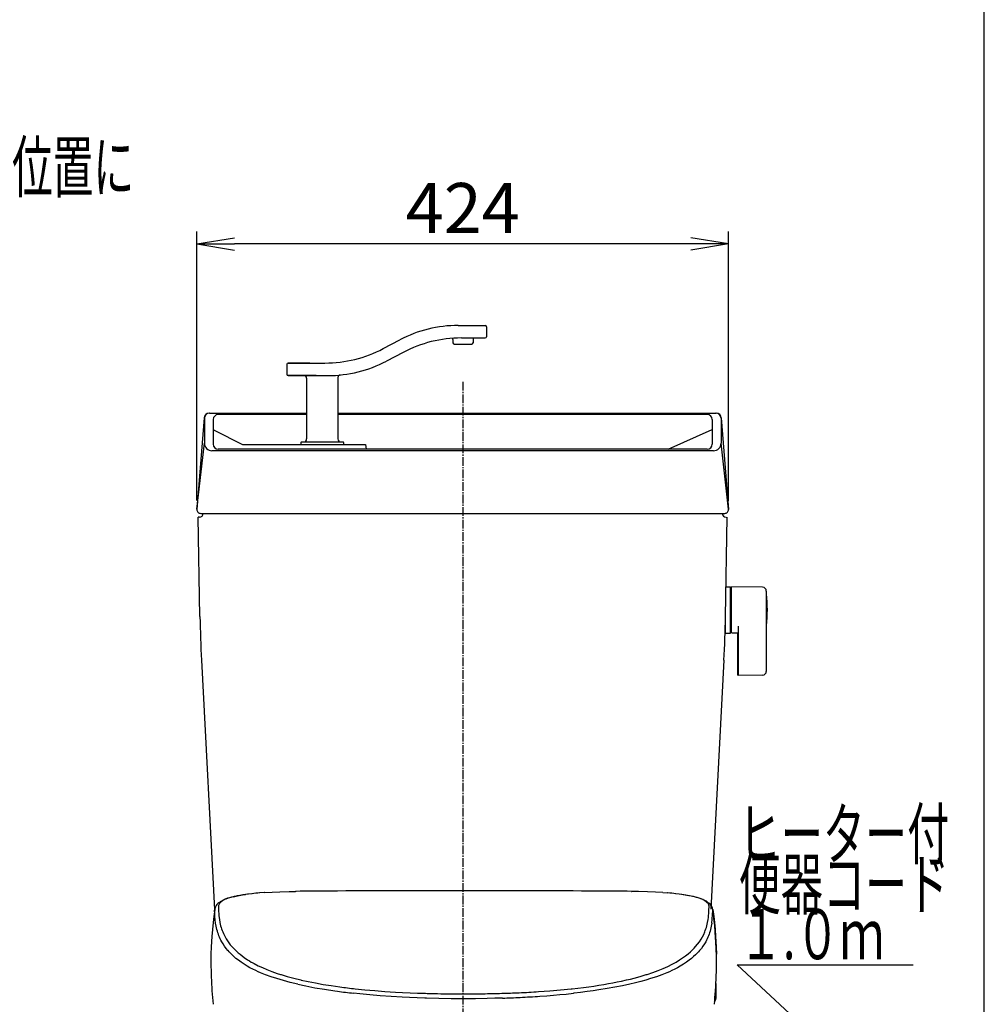
# Model space of a CAD drawing. Extents: x 0 to 2000, y 115 to 2915.
# Drawn here: x 1231 to 2000, y 942 to 1728 of the extents above; entities that cross this region are included whole.
import ezdxf
from ezdxf.enums import TextEntityAlignment as Align

# ---------------------------------------------------------------- set-up
doc = ezdxf.new("R2010")
doc.units = 0
doc.linetypes.add('EXLTYPE3', pattern=[10, 7, -1, 1, -1])
doc.layers.get('0').update_dxf_attribs({"linetype": 'CONTINUOUS'})
doc.layers.get('DEFPOINTS').update_dxf_attribs({"linetype": 'CONTINUOUS'})
for name, color, linetype in [('タンク', 7, 'CONTINUOUS'), ('便座', 7, 'CONTINUOUS'), ('寸法', 7, 'CONTINUOUS'), ('枠_表', 7, 'CONTINUOUS')]:
    doc.layers.add(name, color=color, linetype=linetype)
doc.styles.add('EXCADDIM1', font='monotxt', dxfattribs={"width": 0.84, "bigfont": 'extfont'})
doc.styles.add('EXCADSTD', font='monotxt', dxfattribs={"bigfont": 'extfont'})
doc.styles.get("Standard").update_dxf_attribs({"font": 'monotxt', "bigfont": 'extfont'})
doc.dimstyles.new('ISO-25', dxfattribs={"dimtxt": 2.5, "dimasz": 2.5, "dimexe": 1.25, "dimexo": 0.625, "dimtad": 1, "dimtxsty": 'STANDARD', "dimcen": 2.5, "dimazin": 3, "dimtfac": 1, "dimtmove": 0, "dimatfit": 3})

# ---------------------------------------------------------------- blocks, each defined once
blk = doc.blocks.new('EX_NORM')
at = {"color": 0, "linetype": 'CONTINUOUS'}
for q in [(-1, 0.167), (-1, 0), (-1, -0.167)]:
    blk.add_line((0, 0), q, dxfattribs=at)
blk = doc.blocks.new('*D25')
at = {"layer": 'DEFPOINTS', "color": 0}
for p in [(1372.01, 1549), (1372.01, 1337.24), (1796, 1337)]:
    blk.add_point(p, dxfattribs=at)
at = {"layer": '寸法', "color": 3, "linetype": 'CONTINUOUS'}
for p, q in [((1372.01, 1344.24), (1372.01, 1559)), ((1796, 1344), (1796, 1559)), ((1766, 1549), (1402.01, 1549))]:
    blk.add_line(p, q, dxfattribs=at)
at = {"layer": '寸法', "color": 3, "xscale": 30, "yscale": 30, "zscale": 30, "rotation": 180}
blk.add_blockref('EX_NORM', (1372.01, 1549), dxfattribs=at)
at = {"layer": '寸法', "color": 3, "xscale": 30, "yscale": 30, "zscale": 30}
blk.add_blockref('EX_NORM', (1796, 1549), dxfattribs=at)
at = {"layer": '寸法', "color": 2, "insert": (1584.01, 1572.5), "char_height": 40, "attachment_point": 5, "style": 'EXCADDIM1'}
blk.add_mtext('424', dxfattribs=at)

msp = doc.modelspace()

# ---------------------------------------------------------------- linework, layer by layer
at = {"layer": 'タンク', "color": 6, "linetype": 'CONTINUOUS'}
for p, q in [((1580.47, 1484), (1601.903, 1484)), ((1602.903, 1483), (1602.903, 1475)), ((1520.626, 1465.508), (1533.895, 1472.492)), ((1576.224, 1472.876), (1576.224, 1470)), ((1582.95, 1474), (1601.903, 1474)), ((1592.224, 1473), (1592.224, 1470)), ((1536.375, 1462.492), (1523.106, 1455.508)), ((1577.224, 1469), (1591.224, 1469)), ((1444.805, 1454), (1474.052, 1454)), ((1462.001, 1454), (1444.805, 1454)), ((1443.805, 1453), (1443.805, 1445)), ((1444.805, 1444), (1476.532, 1444)), ((1467.001, 1444), (1444.805, 1444)), ((1459.501, 1442), (1459.501, 1393.5)), ((1484.501, 1442.488), (1484.501, 1393.5)), ((1455.301, 1391), (1488.701, 1391)), ((1455.001, 1390.7), (1455.001, 1389.3)), ((1455.301, 1389), (1488.701, 1389)), ((1489.001, 1390.7), (1489.001, 1389.3)), ((1793.657, 1275.5), (1797.657, 1275.5)), ((1797.657, 1257), (1797.657, 1275.5)), ((1798.157, 1274.583), (1798.157, 1257)), ((1823.212, 1275.054), (1798.757, 1275.5)), ((1826.157, 1272.054), (1826.157, 1270)), ((1826.209, 1270), (1826.157, 1270)), ((1826.157, 1270), (1826.157, 1207.946)), ((1797.657, 1265), (1797.857, 1265)), ((1797.857, 1265), (1797.857, 1261.75)), ((1798.157, 1261.745), (1798.157, 1265)), ((1793.657, 1238.5), (1793.657, 1257)), ((1797.657, 1238.5), (1797.657, 1257)), ((1797.857, 1249), (1797.857, 1257)), ((1797.857, 1252.25), (1798.157, 1252.25)), ((1798.157, 1257), (1798.157, 1239.599)), ((1797.657, 1249), (1797.857, 1249)), ((1803.757, 1243.994), (1803.757, 1204.591)), ((1826.209, 1244), (1826.157, 1244)), ((1793.657, 1238.5), (1797.657, 1238.5)), ((1798.757, 1238.682), (1803.757, 1238.591)), ((1803.157, 1238.602), (1803.157, 1205.508)), ((1823.212, 1204.946), (1803.757, 1204.591))]:
    msp.add_line(p, q, dxfattribs=at)
at = {"layer": 'タンク', "color": 6, "linetype": 'EXLTYPE3'}
msp.add_line((1584.001, 1439), (1584.001, 489), dxfattribs=at)
at = {"layer": 'タンク', "color": 2, "linetype": 'CONTINUOUS'}
for p, q in [((1377.771, 1410.314), (1372.01, 1337.236)), ((1378.001, 1410), (1378.001, 1390)), ((1382.001, 1414), (1459.501, 1414)), ((1385.001, 1408.865), (1385.001, 1389.135)), ((1459.501, 1412.865), (1389.001, 1412.865)), ((1484.501, 1414), (1786.243, 1414)), ((1779.001, 1412.865), (1484.501, 1412.865)), ((1783.001, 1408.865), (1783.001, 1389.135)), ((1790.001, 1409.94), (1790.001, 1390)), ((1790.231, 1410.314), (1795.992, 1337.236)), ((1385.001, 1401), (1385.865, 1400.554)), ((1385.865, 1400.554), (1408.23, 1389)), ((1747.966, 1385.135), (1783.001, 1401)), ((1372.02, 1337.339), (1378.001, 1390)), ((1784.001, 1384), (1384.001, 1384)), ((1779.001, 1385.135), (1389.001, 1385.135)), ((1408.23, 1389), (1506.444, 1389)), ((1506.444, 1389), (1506.932, 1385.185)), ((1795.982, 1337.339), (1790.001, 1390)), ((1374.001, 1331), (1373.053, 1331)), ((1374.438, 1251.684), (1373.053, 1331)), ((1375.001, 1334), (1793.001, 1334)), ((1793.564, 1251.684), (1794.949, 1331)), ((1375.656, 1216.8), (1386.075, 1018)), ((1792.346, 1216.8), (1781.932, 1018.086))]:
    msp.add_line(p, q, dxfattribs=at)
at = {"layer": 'タンク', "color": 6, "linetype": 'CONTINUOUS'}
for centre, radius, start, end in [((1580.47, 1384), 100, 90, 117.758541), ((1601.903, 1483), 1, 0, 90), ((1582.95, 1374), 100, 90, 117.758541), ((1575.224, 1472.876), 1, 0, 59.630386), ((1577.224, 1470), 1, 180, 270), ((1591.224, 1470), 1, 270, 0), ((1593.224, 1473), 1, 90, 180), ((1601.903, 1475), 1, 270, 0), ((1474.052, 1554), 100, 270, 297.758541), ((1444.805, 1453), 1, 90, 180), ((1476.532, 1544), 100, 270, 297.758541), ((1444.805, 1445), 1, 180, 270), ((1457.501, 1442), 2, 0, 90), ((1486.501, 1442.488), 2, 95.608833, 180), ((1455.301, 1390.7), 0.3, 90, 180), ((1457.001, 1393.5), 2.5, 270, 0), ((1487.001, 1393.5), 2.5, 180, 270), ((1488.701, 1390.7), 0.3, 0, 90), ((1455.301, 1389.3), 0.3, 180, 270), ((1488.701, 1389.3), 0.3, 270, 0), ((1799.157, 1274.583), 1, 113.578178, 180), ((1823.157, 1272.054), 3, 0, 88.954573), ((1826.209, 1269.8), 0.2, 4.901745, 90), ((1676.957, 1257), 150, 355.098255, 4.901745), ((1826.209, 1244.2), 0.2, 270, 355.098255), ((1826.209, 1244.2), 0.2, 270, 355.098255), ((1799.157, 1239.599), 1, 180, 246.421822), ((1804.157, 1205.508), 1, 180, 246.421822), ((1823.157, 1207.946), 3, 271.045427, 0)]:
    msp.add_arc(centre, radius, start, end, dxfattribs=at)
at = {"layer": 'タンク', "color": 2, "linetype": 'CONTINUOUS'}
for centre, radius, start, end in [((1381.759, 1410), 4, 90, 176.423666), ((1382.001, 1410), 4, 90, 180), ((1389.001, 1408.865), 4, 90, 180), ((1779.001, 1408.865), 4, 0, 90), ((1786.001, 1410), 4, 0, 90), ((1786.243, 1410), 4, 3.576334, 90), ((1384.029, 1397), 4, 62.679236, 75.933891), ((1384.001, 1390), 6, 180, 270), ((1389.001, 1389.135), 4, 180, 270), ((1779.001, 1389.135), 4, 270, 0), ((1784.001, 1390), 6, 270, 0), ((1375.001, 1337), 3, 175.492607, 270), ((1793.001, 1337), 3, 270, 4.507393), ((1374.001, 1334), 3, 270, 0), ((1794.001, 1334), 3, 180, 270), ((2374.285, 1269.136), 1000, 181, 183), ((793.716, 1269.136), 1000, 357, 359)]:
    msp.add_arc(centre, radius, start, end, dxfattribs=at)
at = {"layer": '便座', "color": 6, "linetype": 'CONTINUOUS'}
for p, q in [((1425.92, 1031.471), (1421.998, 1031.149)), ((1426.057, 1031.458), (1422.181, 1031.141)), ((1451.035, 1032.387), (1450.765, 1032.385)), ((1451.045, 1032.367), (1450.777, 1032.365)), ((1451.035, 1032.386), (1451.05, 1032.386)), ((1451.059, 1032.367), (1451.045, 1032.367)), ((1718.587, 1032.367), (1718.573, 1032.367)), ((1718.596, 1032.386), (1718.582, 1032.386)), ((1718.856, 1032.365), (1718.587, 1032.367)), ((1718.596, 1032.386), (1718.866, 1032.384)), ((1743.712, 1031.471), (1747.634, 1031.149)), ((1391.433, 1024.05), (1391.435, 1024.05)), ((1401.713, 1028.162), (1401.662, 1028.15)), ((1767.971, 1028.15), (1767.949, 1028.155)), ((1778.197, 1024.05), (1778.199, 1024.05)), ((1386.138, 1017.394), (1386.114, 1017.231)), ((1386.145, 1017.163), (1386.138, 1017.394)), ((1386.175, 1018.006), (1386.176, 1018.014)), ((1389.182, 1020.339), (1389.184, 1020.106)), ((1780.449, 1020.106), (1780.45, 1020.339)), ((1783.456, 1018.014), (1783.458, 1018.006)), ((1783.494, 1017.394), (1783.487, 1017.163)), ((1396.808, 985.053), (1396.789, 985.074)), ((1383.161, 980.915), (1383.161, 980.905)), ((1383.161, 980.905), (1383.168, 978.333)), ((1383.166, 981.539), (1383.164, 981.467)), ((1383.168, 978.333), (1383.168, 977.794)), ((1383.185, 982.155), (1383.178, 981.989)), ((1786.454, 981.989), (1786.447, 982.155)), ((1786.462, 981.743), (1786.454, 981.989)), ((1786.468, 981.467), (1786.462, 981.743)), ((1786.464, 977.794), (1786.465, 978.333)), ((1786.465, 978.333), (1786.471, 980.905)), ((1786.469, 981.419), (1786.468, 981.467)), ((1786.471, 980.905), (1786.471, 980.915)), ((1438.541, 966.12), (1439.22, 965.906)), ((1454.806, 961.701), (1455.153, 961.621)), ((1730.411, 965.905), (1731.059, 966.11)), ((1785.961, 958.963), (1785.961, 947)), ((1452.443, 958.282), (1452.372, 958.298)), ((1554.367, 951.005), (1555.741, 950.966)), ((1670.43, 954.55), (1671.237, 954.637)), ((1672.799, 951.125), (1672.286, 951.069)), ((1555.15, 947.16), (1553.825, 947.203))]:
    msp.add_line(p, q, dxfattribs=at)
at = {"layer": '便座', "color": 6, "linetype": 'CONTINUOUS', "flags": 128}
for points in [[(1401.18, 1028.103), (1404.472, 1028.81), (1408.356, 1029.51), (1410.762, 1029.885)], [(1411.059, 1029.895), (1408.591, 1029.509), (1406.261, 1029.104), (1404.187, 1028.703), (1402.245, 1028.285), (1401.714, 1028.162)], [(1415.737, 1030.483), (1412.231, 1030.079), (1410.762, 1029.885)], [(1415.971, 1030.482), (1413.023, 1030.143), (1411.059, 1029.895)], [(1425.92, 1031.471), (1431.978, 1031.858), (1438.179, 1032.128), (1445.513, 1032.317), (1450.765, 1032.385)], [(1743.712, 1031.471), (1737.649, 1031.858), (1731.448, 1032.127), (1724.117, 1032.316), (1718.866, 1032.385)], [(1758.856, 1029.888), (1756.749, 1030.154), (1753.859, 1030.487)], [(1767.949, 1028.155), (1764.301, 1028.929), (1759.942, 1029.686), (1758.563, 1029.896)], [(1768.483, 1028.096), (1764.753, 1028.89), (1760.36, 1029.657), (1758.858, 1029.887)], [(1389.572, 1023.317), (1388.707, 1022.582), (1387.99, 1021.837), (1387.356, 1021.011), (1386.831, 1020.107), (1386.437, 1019.137), (1386.193, 1018.133), (1386.175, 1018.013)], [(1391.435, 1024.05), (1390.581, 1023.32), (1390.235, 1022.951), (1389.942, 1022.58), (1389.629, 1022.084), (1389.403, 1021.586), (1389.258, 1021.087), (1389.199, 1020.713), (1389.182, 1020.339)], [(1389.552, 1023.302), (1390.761, 1024.219), (1391.893, 1024.94), (1393.138, 1025.577), (1394.081, 1025.976)], [(1395.05, 1026.175), (1394.075, 1025.755), (1393.268, 1025.331), (1392.286, 1024.693), (1391.433, 1024.049)], [(1401.18, 1028.103), (1399.488, 1027.686), (1397.9, 1027.252), (1396.496, 1026.827), (1395.185, 1026.387), (1394.084, 1025.977)], [(1401.662, 1028.15), (1399.18, 1027.519), (1396.976, 1026.86), (1395.05, 1026.175)], [(1774.583, 1026.175), (1772.657, 1026.859), (1770.454, 1027.519), (1767.971, 1028.15)], [(1775.548, 1025.977), (1773.473, 1026.718), (1771.125, 1027.423), (1768.483, 1028.096)], [(1778.199, 1024.049), (1777.44, 1024.626), (1777.037, 1024.909), (1776.365, 1025.331), (1775.559, 1025.755), (1774.583, 1026.175)], [(1775.552, 1025.976), (1776.929, 1025.371), (1778.145, 1024.699), (1779.343, 1023.874), (1780.079, 1023.302)], [(1780.45, 1020.339), (1780.433, 1020.713), (1780.374, 1021.087), (1780.229, 1021.586), (1780.003, 1022.084), (1779.69, 1022.58), (1779.397, 1022.951), (1779.051, 1023.32), (1778.197, 1024.05)], [(1783.458, 1018.013), (1783.245, 1018.978), (1782.941, 1019.806), (1782.517, 1020.632), (1781.981, 1021.422), (1781.244, 1022.27), (1780.417, 1023.03), (1780.06, 1023.317)], [(1386.175, 1018.006), (1385.409, 1012.433), (1384.851, 1007.619), (1384.323, 1001.851), (1383.941, 996.335), (1383.472, 987.987), (1383.185, 982.155)], [(1386.957, 1007.056), (1386.633, 1009.619), (1386.401, 1012.168), (1386.242, 1014.716), (1386.145, 1017.163)], [(1389.184, 1020.106), (1389.215, 1018.181), (1389.286, 1016.32), (1389.393, 1014.583), (1389.536, 1012.907), (1389.895, 1009.999)], [(1779.737, 1009.998), (1779.949, 1011.54), (1780.121, 1013.098), (1780.252, 1014.649), (1780.396, 1017.509), (1780.449, 1020.106)], [(1782.675, 1007.055), (1783.064, 1010.266), (1783.351, 1013.988), (1783.487, 1017.163)], [(1783.458, 1018.006), (1784.223, 1012.433), (1784.782, 1007.619), (1785.31, 1001.851), (1785.691, 996.335), (1786.16, 987.988), (1786.447, 982.155)], [(1786.471, 980.915), (1785.915, 992.062), (1785.717, 995.525), (1785.43, 999.93), (1784.966, 1005.475), (1784.665, 1008.384), (1784.319, 1011.336), (1783.494, 1017.394)], [(1389.555, 996.943), (1389.107, 998.141), (1388.699, 999.348), (1388.309, 1000.639), (1387.961, 1001.938), (1387.394, 1004.483), (1386.957, 1007.056)], [(1389.895, 1009.999), (1390.348, 1007.438), (1390.94, 1004.91), (1391.298, 1003.644), (1391.696, 1002.387), (1392.125, 1001.168), (1392.595, 999.959)], [(1777.037, 999.959), (1777.505, 1001.163), (1777.932, 1002.377), (1778.331, 1003.639), (1778.689, 1004.91), (1779.281, 1007.437), (1779.737, 1009.998)], [(1782.675, 1007.055), (1782.238, 1004.482), (1781.672, 1001.938), (1781.323, 1000.639), (1780.933, 999.349), (1780.526, 998.142), (1780.077, 996.942)], [(1392.595, 999.959), (1393.092, 998.798), (1393.633, 997.636), (1394.43, 996.085), (1395.321, 994.531), (1396.314, 992.972), (1397.419, 991.405), (1398.639, 989.832), (1399.986, 988.251)], [(1769.658, 988.263), (1771.316, 990.235), (1772.786, 992.197), (1774.077, 994.149), (1775.205, 996.09), (1776.186, 998.025), (1777.037, 999.959)], [(1396.789, 985.074), (1395.31, 986.878), (1393.987, 988.669), (1392.811, 990.451), (1391.768, 992.226), (1391.161, 993.369), (1390.602, 994.511), (1390.055, 995.727), (1389.555, 996.943)], [(1780.077, 996.943), (1779.572, 995.718), (1779.021, 994.494), (1778.464, 993.357), (1777.861, 992.22), (1776.818, 990.445), (1775.641, 988.662), (1774.317, 986.87), (1772.835, 985.066)], [(1412.159, 972.656), (1409.618, 974.206), (1407.269, 975.772), (1405.105, 977.347), (1403.116, 978.924), (1401.516, 980.295), (1400.036, 981.661), (1398.667, 983.022), (1397.709, 984.039), (1396.808, 985.053)], [(1399.986, 988.251), (1401.693, 986.427), (1403.587, 984.598), (1404.966, 983.37), (1406.445, 982.136), (1408.024, 980.9), (1409.705, 979.665), (1412.431, 977.816), (1413.884, 976.9), (1415.398, 975.992)], [(1754.234, 975.992), (1756.884, 977.613), (1759.34, 979.254), (1761.615, 980.908), (1763.696, 982.555), (1765.602, 984.197), (1767.347, 985.837), (1768.544, 987.052), (1769.658, 988.263)], [(1772.835, 985.066), (1771.933, 984.052), (1770.975, 983.034), (1769.605, 981.67), (1768.122, 980.3), (1766.519, 978.925), (1764.528, 977.347), (1762.362, 975.77), (1760.012, 974.204), (1757.473, 972.656)], [(1417.712, 974.69), (1420.854, 973.073), (1424.246, 971.488), (1427.897, 969.937), (1431.817, 968.422), (1436.015, 966.945), (1438.541, 966.12)], [(1731.059, 966.11), (1735.685, 967.655), (1739.992, 969.244), (1743.989, 970.874), (1747.687, 972.544), (1751.097, 974.25), (1754.234, 975.99)], [(1435.763, 962.721), (1431.118, 964.242), (1426.763, 965.817), (1422.696, 967.448), (1420.769, 968.283), (1418.911, 969.131), (1416.542, 970.283), (1414.292, 971.458), (1412.159, 972.656)], [(1757.473, 972.656), (1755.34, 971.458), (1753.089, 970.282), (1750.716, 969.129), (1748.856, 968.28), (1746.926, 967.443), (1742.851, 965.811), (1738.489, 964.233), (1733.836, 962.711)], [(1452.372, 958.298), (1446.505, 959.705), (1440.97, 961.181), (1435.763, 962.721)], [(1439.22, 965.906), (1444.08, 964.454), (1449.271, 963.051), (1454.806, 961.701)], [(1455.153, 961.621), (1460.684, 960.409), (1466.501, 959.257), (1472.61, 958.166), (1479.017, 957.139), (1486.014, 956.138)], [(1671.237, 954.637), (1675.773, 955.15), (1680.211, 955.693), (1684.462, 956.253), (1688.617, 956.841), (1692.593, 957.444), (1696.477, 958.074), (1700.188, 958.717), (1703.811, 959.385), (1707.269, 960.064), (1710.642, 960.767), (1714.751, 961.683)], [(1714.751, 961.683), (1717.817, 962.413), (1720.809, 963.168), (1723.667, 963.929), (1726.45, 964.712), (1730.411, 965.905)], [(1733.836, 962.711), (1730.012, 961.565), (1726.005, 960.453), (1721.684, 959.345), (1717.183, 958.28)], [(1452.443, 958.282), (1458.997, 956.873), (1466.071, 955.519), (1473.692, 954.225), (1481.885, 952.998), (1484.214, 952.677)], [(1553.825, 947.203), (1547.716, 947.427), (1541.629, 947.692), (1535.622, 947.995), (1526.862, 948.516), (1518.234, 949.128), (1509.961, 949.814), (1501.828, 950.593), (1496.766, 951.133)], [(1498.327, 954.645), (1505.991, 953.866), (1513.876, 953.173), (1521.976, 952.563), (1530.283, 952.037), (1536.081, 951.724), (1542.003, 951.448), (1548.039, 951.21), (1554.367, 951.005)], [(1644.528, 952.354), (1653.422, 952.987), (1662.062, 953.719), (1670.43, 954.55)], [(1645.597, 948.705), (1651.003, 949.098), (1656.315, 949.524), (1661.447, 949.975), (1666.488, 950.459), (1672.286, 951.069)], [(1717.183, 958.28), (1711.385, 957.026), (1705.352, 955.847), (1699.083, 954.74), (1692.581, 953.703), (1687.914, 953.021), (1683.141, 952.374), (1678.011, 951.729), (1672.799, 951.125)], [(1584.816, 946.648), (1574.9, 946.73), (1565.012, 946.898), (1555.15, 947.16)], [(1615.767, 947.202), (1609.621, 947.018), (1603.463, 946.873), (1594.154, 946.723), (1584.816, 946.648)]]:
    msp.add_lwpolyline(points, dxfattribs=at)
at = {"layer": '便座', "color": 6, "linetype": 'CONTINUOUS'}
for centre, radius, start, end in [((1410.96, 1028.542), 1.358, 85.839509, 98.365673), ((1442.134, 811.798), 220.273, 95.243908, 96.882682), ((1415.856, 1029.494), 0.996, 83.397334, 96.849282), ((1441.989, 814.715), 217.33, 95.229516, 96.876009), ((1422.063, 1030.471), 0.681, 80.055589, 95.168502), ((1425.951, 1031.043), 0.43, 75.712551, 94.148181), ((1450.75, 1032.364), 0.0269, 1.058029, 50.435958), ((1451.013, 1032.365), 0.0315, 3.09059, 43.782537), ((1576.154, -14135.446), 15168.349, 90.37319, 90.47257), ((1584.001, -15478.196), 16511.125, 89.997168, 90.370069), ((1585.631, -15478.196), 16511.123, 89.629929, 90.00283), ((1593.478, -14135.441), 15168.344, 89.527435, 89.626808), ((1718.886, 1032.363), 0.0301, 133.637419, 176.840906), ((1743.681, 1031.043), 0.43, 85.851018, 104.287495), ((1747.569, 1030.471), 0.68, 84.547346, 99.948221), ((1727.368, 810.571), 221.507, 83.131264, 84.751631), ((1753.741, 1029.504), 0.991, 83.163489, 96.641132), ((1758.662, 1028.557), 1.344, 81.610181, 94.232234), ((1389.694, 1017.489), 3.557, 171.648255, 181.529848), ((1779.939, 1017.489), 3.557, 358.46972, 8.352085), ((1409.953, 981.024), 26.792, 179.051661, 180.254993), ((1406.997, 981.097), 23.836, 177.856514, 178.939126), ((1749.923, 978.257), 366.755, 180.072422, 180.377568), ((1756.415, 978.349), 373.247, 180.385026, 182.892744), ((1455.577, 1044.776), 79.661, 239.710014, 241.619011), ((1412.802, 978.362), 373.663, 357.108408, 359.613312), ((1420.955, 978.245), 365.509, 359.623066, 359.929249), ((1759.275, 981.021), 27.196, 359.754997, 0.839587), ((1764.979, 978.733), 381.82, 182.885559, 183.503445), ((1404.009, 978.745), 382.464, 356.500713, 357.117561), ((1768.4, 978.94), 385.248, 183.503049, 183.875977), ((1775.504, 979.45), 392.37, 183.88013, 185.441511), ((1555.765, 1482.877), 535.007, 262.314313, 263.66874), ((1550.867, 1439.468), 487.661, 262.357617, 263.815015), ((1583.268, 1964.355), 1013.763, 268.444053, 269.653543), ((1586.942, 1936.001), 985.403, 270.765935, 271.644762), ((1589.966, 1827.359), 876.719, 271.651045, 272.545008), ((1594.452, 1730.515), 779.771, 272.531648, 273.681934), ((1394.292, 979.456), 392.208, 354.555311, 356.117348), ((1402.681, 978.824), 383.795, 356.126719, 356.501068), ((1583.967, 2054.66), 1104.071, 269.64562, 270.044039), ((1585.752, 2022.223), 1071.634, 269.949946, 270.767929), ((1586.268, 1837.359), 890.646, 271.898025, 272.802971), ((1590.793, 1747.648), 800.821, 272.793518, 273.92405), ((1781.961, 947), 4, 317.730374, 0.00001)]:
    msp.add_arc(centre, radius, start, end, dxfattribs=at)
at = {"layer": '枠_表', "color": 7, "linetype": 'CONTINUOUS'}
msp.add_line((2000, 115), (2000, 2915), dxfattribs=at)

# ---------------------------------------------------------------- texts
at = {"layer": '寸法', "color": 2, "linetype": 'CONTINUOUS', "style": 'EXCADSTD'}
for s, width, p, p2 in [('リモコン・センサーは信号の届く位置に', 0.95514, (737.868, 1590.5), (1321.868, 1590.5)), ('ヒーター付', 1.013793, (1804.08, 1058.177), (1972.08, 1058.177)), ('便器コード', 1.013793, (1804.08, 1018.177), (1972.08, 1018.177)), ('１.０ｍ', 0.998361, (1804.08, 978.177), (1920.08, 978.177))]:
    msp.add_text(s, height=40, dxfattribs=dict(at, width=width)).set_placement(p, p2, align=Align.FIT)

# ---------------------------------------------------------------- dimensions: what is measured, and where the dimension line sits
at = {"layer": '寸法', "color": 3, "linetype": 'CONTINUOUS'}
dim = msp.add_linear_dim(base=(1372.01, 1549), p1=(1796.001, 1337), p2=(1372.01, 1337.236), dimstyle='ISO-25', override={"dimtxt": 40, "dimasz": 30, "dimexe": 10, "dimexo": 7, "dimgap": 0, "dimtad": 1, "dimjust": 0, "dimtih": 0, "dimtoh": 0, "dimdec": 0, "dimzin": 0, "dimlunit": 2, "dimtxsty": 'EXCADDIM1', "dimblk1": 'EX_NORM', "dimblk2": 'EX_NORM', "dimsah": 1, "dimse1": 0, "dimse2": 0, "dimclrd": 3, "dimclre": 3, "dimclrt": 2, "dimtmove": 2}, dxfattribs=at)
dim.commit()
dim.dimension.update_dxf_attribs({"geometry": '*D25', "text_midpoint": (1584.006, 1572.5), "dimtype": 160})

# ---------------------------------------------------------------- leaders
msp.add_leader([(1871.501, 910), (1803, 973.783), (1943.201, 973.783)], dimstyle='ISO-25', override={"dimasz": 30, "dimldrblk": 'EX_NORM'}, dxfattribs=at)

doc.saveas('drawing.dxf')
